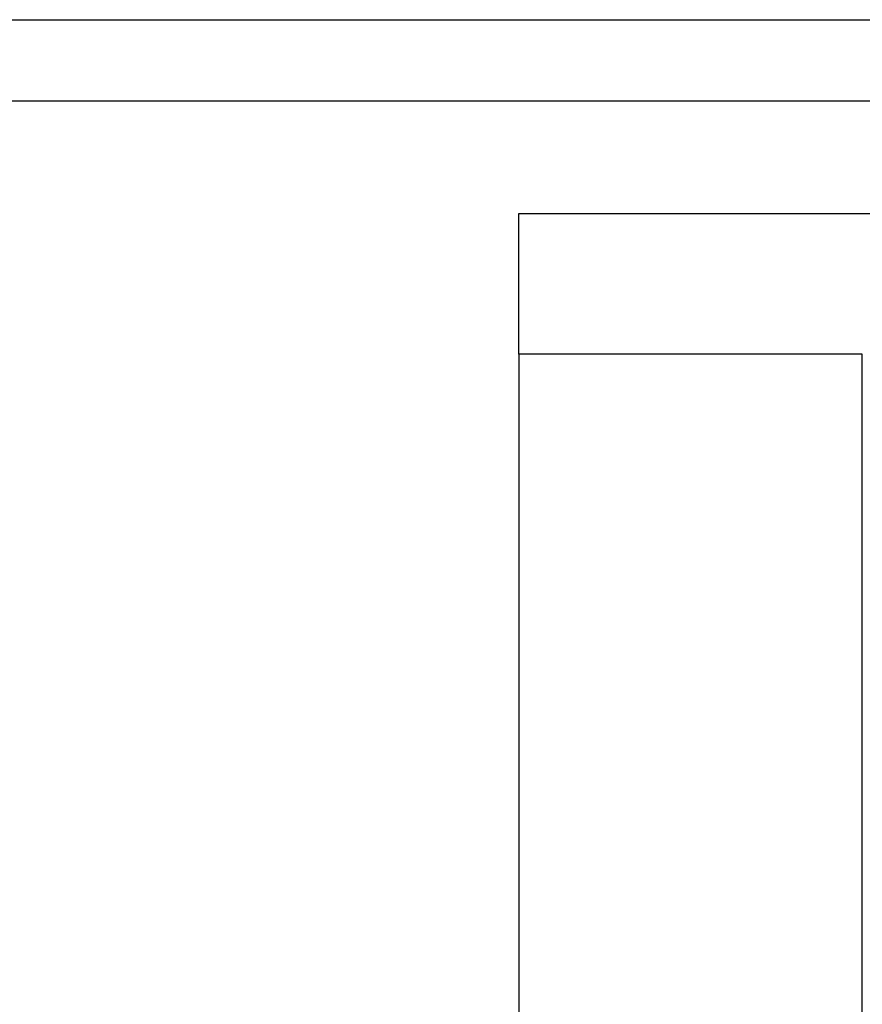
# Model space of a CAD drawing. Extents: x 42 to 1162, y 107 to 414.
# Drawn here: x 701 to 704, y 271 to 274 of the extents above; entities that cross this region are included whole.
import ezdxf

# ---------------------------------------------------------------- set-up
doc = ezdxf.new("R2010")
doc.units = 0
doc.header["$MEASUREMENT"] = 0
doc.header["$PDMODE"] = 2
doc.header["$PDSIZE"] = -0.01
for name, color, linetype in [('1', 7, 'Continuous'), ('204', 7, 'Continuous'), ('3', 7, 'Continuous')]:
    doc.layers.add(name, color=color, linetype=linetype)
doc.styles.get("Standard").update_dxf_attribs({"font": 'monotxt.shx'})
doc.dimstyles.new('DSTYLE1', dxfattribs={"dimtxt": 2.5, "dimasz": 3, "dimexe": 1, "dimexo": 1, "dimgap": 1, "dimtad": 1, "dimdec": 3, "dimrnd": 0.01, "dimzin": 11, "dimdsep": 46, "dimtxsty": 'Standard', "dimcen": 0.09, "dimadec": 0, "dimazin": 0, "dimtp": 0.1, "dimtm": 0.1, "dimtfac": 1, "dimtdec": 3, "dimtofl": 0, "dimtmove": 2, "dimatfit": 3, "dimfxl": 0, "dimtolj": 1, "dimtzin": 0, "dimarcsym": 0})
doc.dimstyles.new('DSTYLE6', dxfattribs={"dimtxt": 2.5, "dimasz": 3, "dimexe": 1, "dimexo": 1, "dimgap": 1, "dimtad": 1, "dimdec": 3, "dimrnd": 0.1, "dimzin": 11, "dimdsep": 46, "dimtxsty": 'Standard', "dimcen": 0.09, "dimadec": 0, "dimazin": 0, "dimtp": 0.1, "dimtm": 0.1, "dimtfac": 1, "dimtdec": 3, "dimtofl": 0, "dimtmove": 2, "dimatfit": 3, "dimfxl": 0, "dimtolj": 1, "dimtzin": 0, "dimarcsym": 0})

# ---------------------------------------------------------------- blocks, each defined once
blk = doc.blocks.new('*D84')
at = {"layer": '1', "color": 0, "linetype": 'Continuous', "lineweight": -2}
for p, q in [((631.1908, 271.2969), (631.1908, 188.5273)), ((710.9408, 232.8469), (710.9408, 188.5273)), ((634.1908, 189.5273), (707.9408, 189.5273))]:
    blk.add_line(p, q, dxfattribs=at)
at = {"layer": '1', "color": 0, "linetype": 'Continuous'}
for points in [[(634.1908, 190.0273), (634.1908, 189.0273), (631.1908, 189.5273)], [(707.9408, 190.0273), (707.9408, 189.0273), (710.9408, 189.5273)]]:
    blk.add_solid(points, dxfattribs=at)
at = {"layer": 'Defpoints', "color": 0, "linetype": 'Continuous'}
for p in [(631.1908, 272.2969), (710.9408, 233.8469), (710.9408, 189.5273)]:
    blk.add_point(p, dxfattribs=at)
at = {"layer": '1', "color": 0, "linetype": 'Continuous', "insert": (671.0658, 191.7773), "char_height": 2.5, "attachment_point": 5}
blk.add_mtext('\\A1;79.8', dxfattribs=at)
blk = doc.blocks.new('*D85')
at = {"layer": '1', "color": 0, "linetype": 'Continuous', "lineweight": -2}
for p, q in [((631.1908, 271.2969), (631.1908, 194.3827)), ((707.4408, 227.6319), (707.4408, 194.3827)), ((634.1908, 195.3827), (704.4408, 195.3827))]:
    blk.add_line(p, q, dxfattribs=at)
at = {"layer": '1', "color": 0, "linetype": 'Continuous'}
for points in [[(634.1908, 195.8827), (634.1908, 194.8827), (631.1908, 195.3827)], [(704.4408, 195.8827), (704.4408, 194.8827), (707.4408, 195.3827)]]:
    blk.add_solid(points, dxfattribs=at)
at = {"layer": 'Defpoints', "color": 0, "linetype": 'Continuous'}
for p in [(631.1908, 272.2969), (707.4408, 228.6319), (707.4408, 195.3827)]:
    blk.add_point(p, dxfattribs=at)
at = {"layer": '1', "color": 0, "linetype": 'Continuous', "insert": (669.3158, 197.6327), "char_height": 2.5, "attachment_point": 5}
blk.add_mtext('\\A1;76.3', dxfattribs=at)

msp = doc.modelspace()

# ---------------------------------------------------------------- linework, layer by layer
at = {"layer": '204', "color": 3, "linetype": 'Continuous'}
for p, q in [((710.65492, 273.79693), (677.96511, 273.79693)), ((703.14085, 273.39693), (704.668, 273.39693)), ((703.14085, 272.89693), (703.14085, 273.39693)), ((704.36173, 272.89693), (703.14085, 272.89693)), ((703.14085, 272.89693), (703.14085, 256.86296)), ((704.36173, 253.99693), (704.36173, 272.89693))]:
    msp.add_line(p, q, dxfattribs=at)
for points in [[(707.00268, 271.90641, 0), (707.00268, 272.46518)], [(707.00261, 260.61913, 0.0000002), (707.00261, 260.9414, 0.0000002), (707.00262, 261.26368, 0.0000002), (707.00262, 261.58599, 0.0000002), (707.00263, 261.90831, 0.0000002), (707.00263, 262.23065, 0.0000002), (707.00264, 262.553, 0.0000002), (707.00264, 262.87538, 0.0000002), (707.00264, 263.19776, 0.0000002), (707.00265, 263.52017, 0.0000001), (707.00265, 263.84259, 0.0000001), (707.00265, 264.16502, 0.0000001), (707.00265, 264.48746, 0.0000001), (707.00266, 264.80992, 0.0000001), (707.00266, 265.1324, 0.0000001), (707.00266, 265.45488, 0.0000001), (707.00266, 265.77738, 0.0000001), (707.00266, 266.09989, 0.0000001), (707.00267, 266.4224, 0.0000001), (707.00267, 266.74493, 0.0000001), (707.00267, 267.06748, 0.0000001), (707.00267, 267.39002, 0.0000001), (707.00267, 267.71257, 0.0000001), (707.00267, 268.03515, 0.0000001), (707.00267, 268.35776, 0.0000001), (707.00267, 268.6803, 0.0000001), (707.00267, 269.00272, 0), (707.00268, 269.32548, 0), (707.00268, 269.64874, 0), (707.00268, 269.97069, 0), (707.00268, 270.29072, 0), (707.00268, 270.61591)], [(706.93907, 260.619, 0.0000005), (706.93908, 260.94111, 0.0000005), (706.93909, 261.26326, 0.0000005), (706.9391, 261.58543, 0.0000005), (706.93911, 261.90763, 0.0000005), (706.93912, 262.22987, 0.0000004), (706.93913, 262.55213, 0.0000004), (706.93914, 262.87441, 0.0000004), (706.93915, 263.19672, 0.0000004), (706.93916, 263.51906, 0.0000004), (706.93917, 263.84143, 0.0000004), (706.93917, 264.16381, 0.0000004), (706.93918, 264.48622, 0.0000003), (706.93919, 264.80865, 0.0000003), (706.93919, 265.1311, 0.0000003), (706.9392, 265.45358, 0.0000003), (706.9392, 265.77607, 0.0000003), (706.93921, 266.09858, 0.0000003), (706.93921, 266.42111, 0.0000003), (706.93921, 266.74366, 0.0000002), (706.93922, 267.06622, 0.0000002), (706.93922, 267.3888, 0.0000002), (706.93922, 267.71138, 0.0000002), (706.93923, 268.034, 0.0000002), (706.93923, 268.35666, 0.0000002), (706.93923, 268.67925, 0.0000002), (706.93923, 269.00173, 0.0000001), (706.93924, 269.32455, 0.0000001), (706.93924, 269.64787, 0.0000001), (706.93924, 269.96989, 0.0000001), (706.93924, 270.28999, 0.0000001), (706.93924, 270.61526, 0.0000001), (706.93924, 270.94813, 0.0000001), (706.93924, 271.26066, 0), (706.93924, 271.5432, 0), (706.93925, 271.90607)], [(704.97933, 254.47695, 0.0000004), (704.97933, 254.95695, 0.0000003), (704.97933, 255.43694, 0.0000004), (704.97932, 255.91694, 0.0000007), (704.97932, 256.39694, 0.0000009), (704.97932, 256.87694, 0.0000011), (704.97931, 257.35694, 0.0000012), (704.9793, 257.83694, 0.0000014), (704.97929, 258.31694, 0.0000016), (704.97927, 258.79694, 0.0000018), (704.97925, 259.27694, 0.000002), (704.97923, 259.75694, 0.0000022), (704.9792, 260.23694, 0.0000024), (704.97917, 260.71694, 0.0000026), (704.97913, 261.19693, 0.0000027), (704.97909, 261.67693, 0.0000029), (704.97904, 262.15693, 0.0000031), (704.97899, 262.63693, 0.0000033), (704.97892, 263.11693, 0.0000035), (704.97885, 263.59693, 0.0000037), (704.97878, 264.07694, 0.0000039), (704.97869, 264.55693, 0.0000041), (704.9786, 265.03692, 0.0000043), (704.9785, 265.51693, 0.0000045), (704.97839, 265.997, 0.0000046), (704.97828, 266.47693, 0.0000048), (704.97815, 266.95669, 0.000005), (704.97801, 267.43693, 0.0000053), (704.97786, 267.91791, 0.0000053), (704.9777, 268.39693, 0.0000051), (704.97754, 268.8731, 0.0000059), (704.97736, 269.35693, 0.0000074), (704.97715, 269.85207, 0.0000056), (704.97696, 270.31693, 0.0000016), (704.97678, 270.7372, 0.0000086), (704.97651, 271.27694, 0.0000156), (704.97607, 272.10825, 0.0000077), (704.97546, 273.19694, 0.000004)], [(706.84495, 260.61884, 0.000001), (706.84497, 260.9408, 0.000001), (706.84499, 261.26281, 0.000001), (706.84502, 261.58485, 0.000001), (706.84504, 261.90694, 0.000001), (706.84506, 262.22907, 0.000001), (706.84507, 262.55124, 0.000001), (706.84509, 262.87344, 0.000001), (706.84511, 263.19568, 0.000001), (706.84512, 263.51795, 0.000001), (706.84513, 263.84026, 0.000001), (706.84514, 264.16261, 0.000001), (706.84515, 264.48498, 0.000001), (706.84516, 264.80738, 0.000001), (706.84517, 265.12982, 0.000001), (706.84518, 265.45228, 0.000001), (706.84518, 265.77477, 0.000001), (706.84518, 266.09729, 0.000001), (706.84519, 266.41983, 0.000001), (706.84519, 266.74239, 0.000001), (706.84519, 267.06498, 0.000001), (706.84518, 267.38759, 0.000001), (706.84518, 267.7102, 0.000001), (706.84518, 268.03286, 0.000001), (706.84517, 268.35557, 0.000001), (706.84516, 268.67821, 0.000001), (706.84515, 269.00075, 0.000001), (706.84514, 269.32363, 0.000001), (706.84513, 269.64701, 0.000001), (706.84512, 269.9691, 0.0000009), (706.84511, 270.28927, 0.000001), (706.84509, 270.61461, 0.0000012), (706.84507, 270.94756, 0.0000009), (706.84506, 271.26016, 0.0000003), (706.84504, 271.54277, 0.0000013), (706.84502, 271.90574, 0.0000023), (706.84498, 272.4648, 0.0000011), (706.84492, 273.19694, 0.0000006)], [(706.72017, 260.61868, 0.0000017), (706.72021, 260.94049, 0.0000017), (706.72025, 261.26235, 0.0000017), (706.72028, 261.58428, 0.0000017), (706.72032, 261.90625, 0.0000017), (706.72035, 262.22827, 0.0000017), (706.72038, 262.55035, 0.0000017), (706.72041, 262.87247, 0.0000017), (706.72043, 263.19463, 0.0000017), (706.72045, 263.51685, 0.0000017), (706.72048, 263.8391, 0.0000017), (706.72049, 264.1614, 0.0000017), (706.72051, 264.48374, 0.0000017), (706.72053, 264.80612, 0.0000017), (706.72054, 265.12853, 0.0000017), (706.72055, 265.45098, 0.0000017), (706.72055, 265.77347, 0.0000017), (706.72056, 266.09599, 0.0000017), (706.72056, 266.41854, 0.0000017), (706.72056, 266.74112, 0.0000017), (706.72056, 267.06374, 0.0000017), (706.72056, 267.38637, 0.0000017), (706.72055, 267.70903, 0.0000017), (706.72055, 268.03173, 0.0000017), (706.72054, 268.35448, 0.0000017), (706.72053, 268.67718, 0.0000017), (706.72051, 268.99977, 0.0000017), (706.72049, 269.32271, 0.0000017), (706.72048, 269.64615, 0.0000017), (706.72045, 269.9683, 0.0000016), (706.72043, 270.28855, 0.0000017), (706.72041, 270.61396, 0.0000021), (706.72038, 270.94699, 0.0000016), (706.72035, 271.25966, 0.0000005), (706.72032, 271.54235, 0.0000022), (706.72028, 271.9054, 0.0000038), (706.72022, 272.46461, 0.0000019), (706.72012, 273.19694, 0.000001)], [(706.56473, 261.2619, 0.0000026), (706.56479, 261.5837, 0.0000026), (706.56484, 261.90556, 0.0000026), (706.56489, 262.22748, 0.0000026), (706.56493, 262.54946, 0.0000026), (706.56498, 262.87149, 0.0000026), (706.56501, 263.19359, 0.0000026), (706.56505, 263.51574, 0.0000026), (706.56508, 263.83794, 0.0000026), (706.56511, 264.16019, 0.0000026), (706.56513, 264.4825, 0.0000026), (706.56516, 264.80485, 0.0000026), (706.56518, 265.12724, 0.0000026), (706.56519, 265.44969, 0.0000026), (706.5652, 265.77217, 0.0000026), (706.56521, 266.09469, 0.0000026), (706.56522, 266.41726, 0.0000026), (706.56522, 266.73986, 0.0000026), (706.56522, 267.0625, 0.0000026), (706.56521, 267.38516, 0.0000026), (706.5652, 267.70785, 0.0000026), (706.56519, 268.03059, 0.0000026), (706.56518, 268.3534, 0.0000026), (706.56516, 268.67614, 0.0000026), (706.56513, 268.99878, 0.0000026), (706.56511, 269.32178, 0.0000026), (706.56508, 269.64529, 0.0000026), (706.56505, 269.96751, 0.0000024), (706.56501, 270.28782, 0.0000026), (706.56498, 270.61331, 0.0000031), (706.56493, 270.94642, 0.0000024), (706.56489, 271.25917, 0.0000008), (706.56485, 271.54192, 0.0000034), (706.56479, 271.90507, 0.0000058), (706.56469, 272.46442, 0.0000028), (706.56455, 273.19694, 0.0000015)], [(706.37882, 263.83678, 0.0000036), (706.37886, 264.15899, 0.0000036), (706.3789, 264.48126, 0.0000036), (706.37893, 264.80358, 0.0000036), (706.37895, 265.12596, 0.0000036), (706.37897, 265.44839, 0.0000036), (706.37899, 265.77087, 0.0000036), (706.379, 266.0934, 0.0000036), (706.37901, 266.41597, 0.0000036), (706.37901, 266.73859, 0.0000036), (706.37901, 267.06125, 0.0000036), (706.379, 267.38395, 0.0000036), (706.37899, 267.70668, 0.0000036), (706.37897, 268.02946, 0.0000036), (706.37895, 268.35231, 0.0000036), (706.37893, 268.6751, 0.0000036), (706.3789, 268.9978, 0.0000036), (706.37886, 269.32086, 0.0000037), (706.37882, 269.64443, 0.0000036), (706.37878, 269.96672, 0.0000033), (706.37873, 270.2871, 0.0000037), (706.37867, 270.61266, 0.0000044), (706.37861, 270.94585, 0.0000033), (706.37855, 271.25867, 0.0000011), (706.37849, 271.54149, 0.0000047), (706.37841, 271.90473, 0.0000081), (706.37827, 272.46423, 0.000004), (706.37807, 273.19694, 0.0000021)], [(706.16174, 265.44709, 0.0000048), (706.16176, 265.76957, 0.0000048), (706.16177, 266.0921, 0.0000048), (706.16178, 266.41469, 0.0000048), (706.16179, 266.73732, 0.0000048), (706.16178, 267.06001, 0.0000048), (706.16177, 267.38274, 0.0000048), (706.16176, 267.7055, 0.0000048), (706.16174, 268.02832, 0.0000048), (706.16171, 268.35122, 0.0000048), (706.16167, 268.67406, 0.0000047), (706.16163, 268.99682, 0.0000048), (706.16159, 269.31994, 0.0000049), (706.16154, 269.64358, 0.0000047), (706.16148, 269.96593, 0.0000044), (706.16141, 270.28638, 0.0000049), (706.16134, 270.61202, 0.0000058), (706.16126, 270.94528, 0.0000044), (706.16118, 271.25818, 0.0000015), (706.1611, 271.54107, 0.0000062), (706.16099, 271.9044, 0.0000107), (706.1608, 272.46403, 0.0000052), (706.16055, 273.19694, 0.0000028)], [(705.91335, 266.4134, 0.0000061), (705.91335, 266.73606, 0.0000061), (705.91335, 267.05877, 0.0000061), (705.91333, 267.38152, 0.0000061), (705.91331, 267.70432, 0.0000061), (705.91329, 268.02719, 0.0000061), (705.91325, 268.35013, 0.0000061), (705.91321, 268.67303, 0.000006), (705.91316, 268.99584, 0.0000061), (705.9131, 269.31902, 0.0000062), (705.91303, 269.64272, 0.000006), (705.91296, 269.96514, 0.0000056), (705.91287, 270.28566, 0.0000062), (705.91278, 270.61137, 0.0000074), (705.91268, 270.94471, 0.0000056), (705.91258, 271.25768, 0.0000019), (705.91248, 271.54064, 0.0000079), (705.91234, 271.90407, 0.0000136), (705.9121, 272.46384, 0.0000067), (705.91177, 273.19694, 0.0000035)], [(705.63345, 267.38031, 0.0000077), (705.63342, 267.70315, 0.0000077), (705.63339, 268.02605, 0.0000077), (705.63334, 268.34904, 0.0000077), (705.63329, 268.67199, 0.0000076), (705.63322, 268.99486, 0.0000077), (705.63315, 269.31809, 0.0000078), (705.63306, 269.64186, 0.0000076), (705.63297, 269.96435, 0.0000071), (705.63287, 270.28493, 0.0000078), (705.63275, 270.61072, 0.0000093), (705.63262, 270.94414, 0.0000071), (705.63249, 271.25719, 0.0000024), (705.63237, 271.54022, 0.00001), (705.63219, 271.90373, 0.0000172), (705.63189, 272.46365, 0.0000084), (705.63148, 273.19694, 0.0000045)], [(705.32186, 267.70197, 0.0000093), (705.32182, 268.02492, 0.0000093), (705.32176, 268.34795, 0.0000093), (705.32169, 268.67095, 0.0000092), (705.32162, 268.99387, 0.0000093), (705.32153, 269.31717, 0.0000095), (705.32142, 269.641, 0.0000092), (705.32131, 269.96355, 0.0000086), (705.32118, 270.28421, 0.0000095), (705.32104, 270.61007, 0.0000113), (705.32089, 270.94357, 0.0000086), (705.32073, 271.25669, 0.0000029), (705.32058, 271.53979, 0.0000121), (705.32037, 271.9034, 0.0000208), (705.32, 272.46346, 0.0000102), (705.3195, 273.19694, 0.0000054)]]:
    msp.add_lwpolyline(points, format="xyb", dxfattribs=at)
at = {"layer": '3', "color": 5, "linetype": 'Continuous'}
for p, q in [((677.55085, 274.08693), (710.65491, 274.08693)), ((710.65492, 273.79693), (677.96511, 273.79693))]:
    msp.add_line(p, q, dxfattribs=at)

# ---------------------------------------------------------------- dimensions: what is measured, and where the dimension line sits
at = {"layer": '1', "color": 1, "linetype": 'Continuous'}
for base, p2, dimstyle, override, picture, middle in [((710.94085, 189.52727), (710.94085, 233.84693), 'DSTYLE1', {"dimrnd": 0.1}, '*D84', (671.06584, 191.77727)), ((707.44082, 195.38273), (707.44082, 228.63193), 'DSTYLE6', {"dimlfac": 1.0001}, '*D85', (669.31583, 197.63273))]:
    dim = msp.add_linear_dim(base=base, p1=(631.19084, 272.29693), p2=p2, dimstyle=dimstyle, override=override, dxfattribs=at)
    dim.commit()
    dim.dimension.update_dxf_attribs({"geometry": picture, "text_midpoint": middle})

doc.saveas('drawing.dxf')
